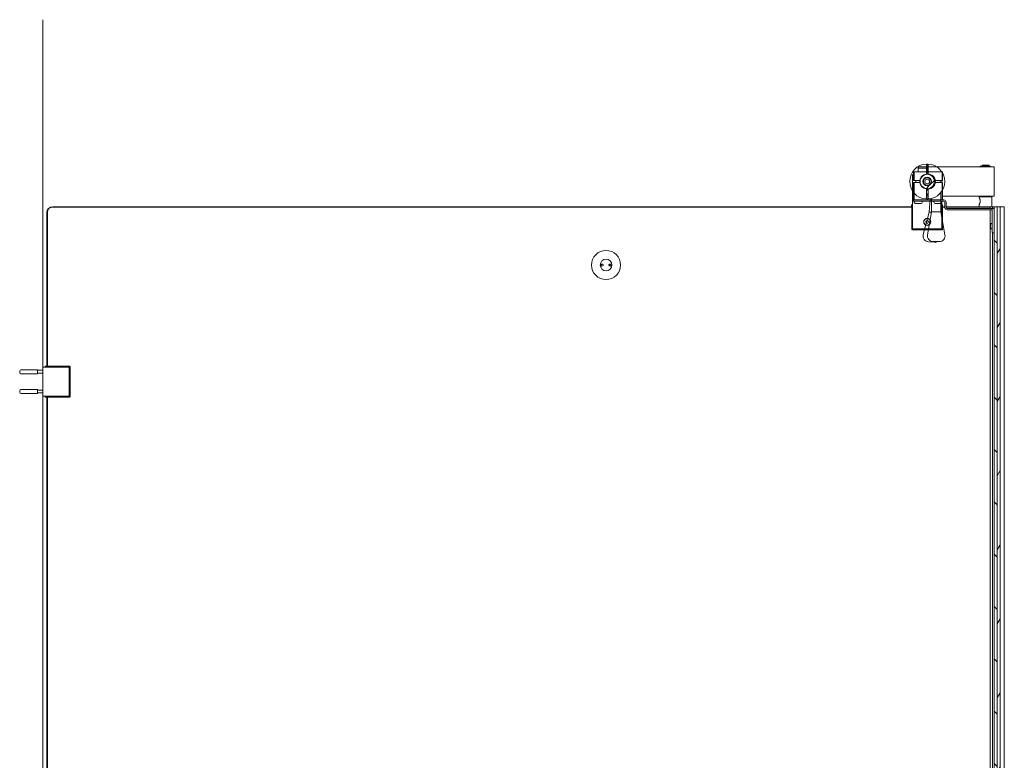
# Model space of a CAD drawing. Units: inches. Extents: x 96 to 12491, y 121 to 806.
# Drawn here: x 599 to 665, y 674 to 724 of the extents above; entities that cross this region are included whole.
import ezdxf

# ---------------------------------------------------------------- set-up
doc = ezdxf.new("R2010")
doc.units = ezdxf.units.IN
doc.header["$LTSCALE"] = 0.125
doc.header["$MEASUREMENT"] = 0
doc.layers.get('0').update_dxf_attribs({"lineweight": 9})

msp = doc.modelspace()

# ---------------------------------------------------------------- hatches: boundary and pattern name
h = msp.add_hatch()
h.set_pattern_fill('ANSI31', color=256, scale=20, style=0)
h.set_pattern_definition([(45, (261.0338, 288.8226), (-1.767767, 1.767767), [])])
edge = h.paths.add_edge_path()
edge.add_ellipse((660.06183, 713.00735), major_axis=(0.40659, 0.27725), ratio=1, start_angle=0, end_angle=360)
edge = h.paths.add_edge_path(flags=0)
edge.add_ellipse((660.06183, 713.00735), major_axis=(0.24396, 0.16635), ratio=1, start_angle=0, end_angle=360)
h = msp.add_hatch()
h.set_pattern_fill('ANSI31', color=256, scale=20, angle=90.0002105, style=0)
h.set_pattern_definition([(135.0002, (261.0338, 288.8226), (-1.76776, -1.767773), [])])
h.paths.add_polyline_path([(664.78624, 711.28491), (664.76655, 711.3046), (664.60907, 711.3046), (664.58939, 711.28491), (664.58939, 628.64712), (664.60907, 628.62743), (664.76655, 628.62743), (664.78624, 628.64712)])
h = msp.add_hatch()
h.set_pattern_fill('ANSI31', color=256, scale=20, angle=14.9999778, style=0)
h.set_pattern_definition([(60, (261.0338, 288.8226), (-2.165063, 1.250001), [])])
h.paths.add_polyline_path([(664.98309, 711.28491), (664.9634, 711.3046), (664.80592, 711.3046), (664.78624, 711.28491), (664.78624, 628.64712), (664.80592, 628.62743), (664.9634, 628.62743), (664.98309, 628.64712)])

# ---------------------------------------------------------------- linework, layer by layer
for p, q in [((600.33102, 625.47783), (600.33102, 723.93542)), ((660.00277, 714.10813), (660.00277, 714.18698)), ((660.09146, 714.10932), (660.0978, 714.18791)), ((660.12088, 714.18698), (660.12088, 714.10813)), ((659.176, 713.65696), (659.13663, 713.65696)), ((659.13663, 713.65696), (659.13663, 713.06641)), ((661.06576, 713.65696), (659.176, 713.65696)), ((659.176, 713.06641), (659.176, 713.65696)), ((659.44175, 713.97192), (659.46143, 713.9916)), ((659.44175, 713.97192), (659.44175, 713.90471)), ((659.46143, 713.91286), (659.44175, 713.90471)), ((659.44175, 713.90471), (659.44175, 713.65696)), ((660.0323, 713.9916), (659.46143, 713.9916)), ((659.46143, 713.91286), (659.46143, 713.9916)), ((659.46143, 713.91286), (660.0323, 713.91286)), ((659.46143, 713.65696), (659.46143, 713.91286)), ((660.00277, 713.58505), (660.00277, 714.10813)), ((660.00277, 713.83412), (660.12088, 713.83412)), ((660.00277, 713.5979), (660.12088, 713.5979)), ((660.00277, 713.50584), (660.00277, 713.58505)), ((660.0323, 713.91286), (660.0323, 713.9916)), ((660.0323, 713.65696), (660.0323, 713.91286)), ((660.0323, 713.81444), (660.09136, 713.81444)), ((660.04304, 713.50897), (660.04941, 713.58793)), ((660.04941, 713.58793), (660.05021, 713.5979)), ((660.06926, 713.83412), (660.09146, 714.10932)), ((660.09136, 713.9916), (664.38269, 713.9916)), ((660.09136, 713.9916), (660.09136, 713.65696)), ((660.12088, 714.10813), (660.12088, 713.58505)), ((660.12088, 713.58505), (660.12088, 713.50584)), ((661.10513, 713.65696), (661.06576, 713.65696)), ((661.06576, 713.65696), (661.06576, 713.06641)), ((661.10513, 713.06641), (661.10513, 713.65696)), ((663.64316, 714.03885), (663.64316, 713.99948)), ((663.65243, 714.03885), (663.64316, 714.03885)), ((663.65243, 713.99948), (663.64316, 713.99948)), ((663.71985, 714.03885), (663.65243, 714.03885)), ((663.71985, 713.99948), (663.65243, 713.99948)), ((663.71985, 714.03885), (663.77746, 714.03885)), ((663.71985, 713.99948), (663.77746, 713.99948)), ((664.23506, 714.10972), (663.76262, 714.10972)), ((663.76262, 714.04279), (663.76262, 714.10972)), ((664.23506, 714.04279), (663.76262, 714.04279)), ((663.76262, 713.9916), (663.76262, 713.99948)), ((664.30592, 714.03885), (663.77746, 714.03885)), ((664.30592, 713.99948), (663.77746, 713.99948)), ((663.7823, 714.03885), (663.7823, 714.04279)), ((664.21537, 714.03885), (664.21537, 714.04279)), ((664.23506, 714.04279), (664.23506, 714.10972)), ((664.23506, 713.9916), (664.23506, 713.99948)), ((664.30592, 714.03885), (664.30592, 713.99948)), ((664.57954, 713.9916), (664.38269, 713.9916)), ((664.57954, 713.9916), (664.57954, 712.0231)), ((659.06366, 713.43058), (659.06366, 711.44239)), ((659.07758, 713.43058), (659.07758, 709.8479)), ((659.11695, 713.46995), (659.10303, 713.46995)), ((659.13663, 713.46995), (659.11695, 713.46995)), ((659.13663, 713.06641), (659.176, 713.06641)), ((659.176, 712.9483), (659.13663, 712.9483)), ((659.13663, 712.9483), (659.13663, 711.7672)), ((659.176, 713.06641), (659.57326, 713.06641)), ((659.176, 711.7672), (659.176, 712.9483)), ((659.57326, 712.9483), (659.176, 712.9483)), ((659.29411, 712.9483), (659.29411, 713.06641)), ((659.56687, 712.92376), (659.56687, 713.09095)), ((659.59102, 713.10131), (659.5726, 713.11973)), ((659.59102, 712.91339), (659.5726, 712.89497)), ((659.59102, 713.10131), (659.59102, 712.91339)), ((660.3571, 713.40105), (660.3571, 713.41329)), ((660.49746, 713.23629), (660.54189, 713.28072)), ((660.54398, 713.1059), (660.5638, 713.08609)), ((660.54988, 713.10001), (660.54988, 713.07057)), ((660.5638, 713.24357), (660.5638, 713.00735)), ((660.61937, 713.06641), (661.06576, 713.06641)), ((661.06576, 712.9483), (660.61937, 712.9483)), ((660.63269, 712.9483), (660.63269, 713.06641)), ((660.94765, 712.9483), (660.94765, 713.06641)), ((661.04608, 712.9483), (661.04608, 713.06641)), ((661.06576, 713.06641), (661.10513, 713.06641)), ((661.10513, 712.9483), (661.06576, 712.9483)), ((661.06576, 712.9483), (661.06576, 711.7672)), ((661.10513, 711.7672), (661.10513, 712.9483)), ((660.00277, 712.42965), (660.00277, 712.50887)), ((660.00277, 711.90657), (660.00277, 712.42965)), ((660.00277, 712.4168), (660.12088, 712.4168)), ((660.00277, 712.18058), (660.12088, 712.18058)), ((660.05439, 712.18058), (660.0322, 711.90539)), ((660.07425, 712.42678), (660.07344, 712.4168)), ((660.08062, 712.50574), (660.07425, 712.42678)), ((660.12088, 712.50887), (660.12088, 712.42965)), ((660.12088, 712.42965), (660.12088, 711.90657)), ((660.32351, 712.57899), (660.3245, 712.59119)), ((660.3571, 712.60142), (660.3571, 712.61365)), ((660.98702, 710.96174), (660.98702, 712.27318)), ((659.13663, 711.7672), (659.176, 711.7672)), ((659.13663, 711.7672), (659.13663, 711.68846)), ((659.21537, 711.68846), (659.13663, 711.68846)), ((659.176, 711.7672), (661.06576, 711.7672)), ((659.176, 711.64712), (659.176, 711.68846)), ((661.18387, 711.7672), (659.21537, 711.7672)), ((659.21537, 711.68846), (661.18387, 711.68846)), ((659.59529, 711.51523), (659.30789, 711.51523)), ((659.72718, 711.64712), (659.72718, 711.68846)), ((660.00277, 711.82773), (660.00277, 711.90657)), ((660.0322, 711.90539), (660.02586, 711.8268)), ((660.12088, 711.90657), (660.12088, 711.82773)), ((660.19169, 710.94463), (660.26421, 711.84372)), ((660.3571, 710.96174), (660.3571, 711.86376)), ((660.51458, 711.64712), (660.51458, 711.68846)), ((660.93387, 711.51523), (660.64647, 711.51523)), ((661.04608, 709.8479), (661.04608, 711.5778)), ((661.06576, 711.64712), (661.06576, 711.68846)), ((661.10513, 712.0231), (664.38269, 712.0231)), ((661.26262, 711.60972), (661.26262, 711.25538)), ((661.34136, 711.25538), (661.34136, 711.60972)), ((663.58545, 712.00342), (663.56576, 711.98373)), ((664.43191, 711.98373), (663.56576, 711.98373)), ((663.56576, 711.93452), (663.56576, 711.98373)), ((663.58545, 712.00342), (664.41222, 712.00342)), ((663.76262, 712.00342), (663.76262, 712.0231)), ((664.23506, 712.00342), (664.23506, 712.0231)), ((664.57954, 712.0231), (664.38269, 712.0231)), ((664.41222, 712.00342), (664.43191, 711.98373)), ((664.43191, 711.3046), (664.43191, 711.98373)), ((600.60661, 710.9109), (600.60661, 700.53688)), ((600.62053, 710.9109), (600.62053, 700.53688)), ((600.64022, 700.53688), (600.64022, 710.9109)), ((601.01423, 711.3046), (601.00031, 711.3046)), ((659.01852, 711.3046), (601.01423, 711.3046)), ((601.01423, 711.28491), (659.01852, 711.28491)), ((659.0046, 711.3046), (659.0046, 711.40302)), ((659.01852, 711.3046), (659.01852, 711.40302)), ((659.01852, 711.3046), (659.01852, 709.78885)), ((659.05789, 711.44239), (659.04397, 711.44239)), ((659.07758, 711.44239), (659.05789, 711.44239)), ((660.19169, 710.94463), (659.79532, 709.42413)), ((660.3571, 710.96174), (660.08425, 709.4143)), ((660.35181, 710.93171), (660.19169, 710.94463)), ((660.98702, 710.96174), (660.3571, 710.96174)), ((660.98702, 710.96174), (661.25988, 709.4143)), ((661.04608, 711.44239), (661.06576, 711.44239)), ((661.10513, 711.40302), (661.10513, 711.3046)), ((661.26262, 711.3046), (661.10513, 711.3046)), ((661.10513, 709.78885), (661.10513, 711.3046)), ((661.10513, 711.28491), (661.26262, 711.28491)), ((664.30395, 711.3046), (661.34136, 711.3046)), ((661.34136, 711.28491), (664.30395, 711.28491)), ((664.39254, 711.17664), (661.4201, 711.17664)), ((661.4201, 711.0979), (664.39254, 711.0979)), ((663.56576, 711.3046), (663.56576, 711.44239)), ((664.30395, 711.17664), (664.30395, 711.3046)), ((664.30395, 711.3046), (664.34332, 711.3046)), ((664.30395, 632.54475), (664.30395, 711.0979)), ((664.42206, 711.3046), (664.34332, 711.3046)), ((664.42206, 711.3046), (664.46143, 711.3046)), ((664.45159, 711.17664), (664.49096, 711.17664)), ((664.45159, 711.17664), (664.45159, 710.58609)), ((664.46143, 711.17664), (664.46143, 711.3046)), ((664.46143, 711.3046), (664.60907, 711.3046)), ((664.58939, 711.17664), (664.49096, 711.17664)), ((664.60907, 711.3046), (664.58939, 711.28491)), ((664.58939, 711.28491), (664.58939, 628.64712)), ((664.76655, 711.3046), (664.60907, 711.3046)), ((664.80592, 711.3046), (664.76655, 711.3046)), ((664.78624, 711.28491), (664.76655, 711.3046)), ((664.80592, 711.3046), (664.78624, 711.28491)), ((664.78624, 628.64712), (664.78624, 711.28491)), ((664.78624, 711.28491), (664.78624, 628.64712)), ((664.9634, 711.3046), (664.80592, 711.3046)), ((665.18635, 711.3046), (664.9634, 711.3046)), ((664.98309, 711.28491), (664.9634, 711.3046)), ((664.98309, 628.64712), (664.98309, 711.28491)), ((665.18635, 711.3046), (665.26852, 711.3046)), ((665.26852, 628.62743), (665.26852, 711.3046)), ((659.97095, 710.28394), (660.01896, 710.36116)), ((660.01382, 710.20376), (659.97095, 710.28394)), ((660.10469, 710.20079), (660.01382, 710.20376)), ((660.01896, 710.36116), (660.10983, 710.35819)), ((660.1527, 710.27801), (660.10469, 710.20079)), ((660.10983, 710.35819), (660.1527, 710.27801)), ((664.44214, 710.20223), (664.45159, 710.20223)), ((664.45159, 709.58216), (664.45159, 710.58609)), ((659.05789, 709.74948), (661.06576, 709.74948)), ((659.07758, 709.8479), (659.07758, 709.80853)), ((659.11695, 709.80853), (659.07758, 709.80853)), ((659.11695, 709.80853), (661.00671, 709.80853)), ((661.04608, 709.80853), (661.00671, 709.80853)), ((661.04608, 709.80853), (661.04608, 709.8479)), ((664.34136, 709.88964), (664.34136, 710.10145)), ((664.44214, 709.78885), (664.45159, 709.78885)), ((664.46143, 632.54475), (664.46143, 709.55612)), ((664.49096, 709.54279), (664.58939, 709.54279)), ((660.54353, 708.90022), (660.14464, 708.93239)), ((660.87216, 708.95223), (660.47197, 708.95223)), ((598.78643, 700.10381), (598.78643, 700.22192)), ((598.86517, 700.30066), (598.85125, 700.30066)), ((599.96753, 700.30066), (598.86517, 700.30066)), ((599.96753, 700.02507), (599.96753, 700.30066)), ((600.34494, 700.25735), (599.96753, 700.25735)), ((600.33102, 700.47783), (600.34283, 700.47783)), ((600.33102, 700.47783), (600.33102, 700.25735)), ((600.34283, 700.47783), (600.34494, 700.47783)), ((600.34494, 700.47783), (600.35675, 700.47783)), ((600.34494, 700.47783), (600.34494, 698.50932)), ((600.35675, 700.47783), (600.74116, 700.47783)), ((600.48274, 700.47783), (600.48274, 700.49751)), ((600.52211, 700.53688), (600.62053, 700.53688)), ((602.13628, 700.53688), (600.62053, 700.53688)), ((600.74116, 700.47783), (601.97306, 700.47783)), ((601.97306, 700.47783), (602.11019, 700.47783)), ((602.11659, 700.47783), (602.11019, 700.47783)), ((602.11659, 700.47783), (602.11659, 698.50932)), ((602.17565, 698.48964), (602.17565, 700.49751)), ((598.86517, 700.02507), (598.85125, 700.02507)), ((599.96753, 700.02507), (598.86517, 700.02507)), ((600.34494, 700.06838), (599.96753, 700.06838)), ((600.33102, 700.06838), (600.33102, 698.91877)), ((598.78643, 698.76523), (598.78643, 698.88334)), ((598.86517, 698.96208), (598.85125, 698.96208)), ((599.96753, 698.96208), (598.86517, 698.96208)), ((599.96753, 698.68649), (599.96753, 698.96208)), ((600.34494, 698.91877), (599.96753, 698.91877)), ((598.86517, 698.68649), (598.85125, 698.68649)), ((599.96753, 698.68649), (598.86517, 698.68649)), ((600.34494, 698.72979), (599.96753, 698.72979)), ((600.33102, 698.72979), (600.33102, 698.50932)), ((600.34283, 698.50932), (600.33102, 698.50932)), ((600.34283, 698.50932), (600.34494, 698.50932)), ((600.35675, 698.50932), (600.34494, 698.50932)), ((600.35675, 698.50932), (600.74116, 698.50932)), ((600.48274, 698.50932), (600.48274, 698.48964)), ((600.62053, 698.45027), (600.52211, 698.45027)), ((600.60661, 698.45027), (600.60661, 641.48176)), ((600.62053, 698.45027), (600.62053, 641.48176)), ((600.62053, 698.45027), (602.13628, 698.45027)), ((600.64022, 641.48176), (600.64022, 698.45027)), ((600.74116, 698.50932), (601.97306, 698.50932)), ((601.97306, 698.50932), (602.11019, 698.50932)), ((602.11019, 698.50932), (602.11659, 698.50932))]:
    msp.add_line(p, q)
for centre, radius in [((660.06183, 713.00735), 0.49213), ((660.06183, 713.00735), 0.29528), ((660.06183, 713.00735), 0.25591), ((660.06183, 713.00735), 0.15748), ((660.06183, 710.28097), 0.23622), ((660.06183, 710.28097), 0.22776), ((638.3721, 707.36759), 0.98425), ((638.3721, 707.36759), 0.3937)]:
    msp.add_circle(centre, radius)
for centre, radius, start, end in [((660.06183, 713.00735), 1.1811, 92.865984, 267.134016), ((660.06183, 713.00735), 1.1811, 88.2548172, 92.865984), ((660.06183, 713.00735), 1.1811, 272.865984, 87.134016), ((660.06183, 713.00735), 0.50197, 96.756327, 263.243673), ((660.06183, 713.00735), 0.50197, 92.1451602, 96.756327), ((660.12088, 713.00735), 0.50197, 6.756327, 102.9356283), ((660.06183, 713.00735), 0.50197, 28.0724869, 86.6277133), ((660.06183, 713.00735), 0.50197, 276.756327, 83.243673), ((659.10303, 713.43058), 0.03937, 90, 180), ((659.11695, 713.43058), 0.03937, 90, 180), ((659.86128, 712.87884), 0.05906, 133.4403317, 196.0951359), ((659.93332, 713.2079), 0.05906, 139.2078356, 201.86264), ((659.93332, 713.2079), 0.05906, 43.4403317, 106.095136), ((660.12088, 713.00735), 0.50197, 257.0643717, 353.243673), ((660.06183, 713.00735), 0.50197, 273.3722867, 0), ((660.26238, 713.13586), 0.05906, 49.2078356, 111.86264), ((660.26238, 713.13586), 0.05906, 313.4403317, 16.095136), ((660.06183, 713.00735), 0.50197, 0, 9.8876236), ((659.86128, 712.87884), 0.05906, 229.2078357, 291.86264), ((660.06183, 713.00735), 0.50197, 272.1451602, 276.756327), ((660.04791, 713.00735), 0.50197, 274.1684129, 315.5645134), ((660.19034, 712.80681), 0.05906, 223.4403317, 286.0951359), ((660.19034, 712.80681), 0.05906, 319.2078357, 21.86264), ((659.30789, 711.64712), 0.13189, 180, 270), ((659.59529, 711.64712), 0.13189, 270, 0), ((660.06183, 713.00735), 1.1811, 268.2548172, 272.865984), ((660.64647, 711.64712), 0.13189, 180, 270), ((660.93387, 711.64712), 0.13189, 270, 0), ((661.18387, 711.60972), 0.15748, 0, 90), ((661.18387, 711.60972), 0.07874, 0, 90), ((601.00031, 710.9109), 0.3937, 90, 180), ((601.01423, 710.9109), 0.3937, 90, 180), ((601.01423, 710.9109), 0.37402, 90, 180), ((659.04397, 711.40302), 0.03937, 90, 180), ((659.05789, 711.40302), 0.03937, 90, 180), ((661.06576, 711.40302), 0.03937, 0, 90), ((661.4201, 711.25538), 0.15748, 180, 270), ((661.4201, 711.25538), 0.07874, 180, 270), ((664.39254, 711.01916), 0.15748, 67.9756872, 90), ((664.39254, 711.01916), 0.07874, 41.4096221, 90), ((664.44214, 710.10145), 0.10079, 90, 180), ((659.05789, 709.78885), 0.03937, 180, 270), ((659.11695, 709.8479), 0.03937, 180, 270), ((661.00671, 709.8479), 0.03937, 270, 0), ((661.06576, 709.78885), 0.03937, 270, 0), ((664.44214, 709.88964), 0.10079, 180, 270), ((664.49096, 709.58216), 0.03937, 180, 270), ((660.17629, 709.32481), 0.3937, 165.3888332, 265.3888332), ((660.47197, 709.34594), 0.3937, 170, 270), ((660.57519, 709.29264), 0.3937, 265.3888332, 300.1591782), ((660.87216, 709.34594), 0.3937, 270, 10), ((638.11226, 707.36759), 0.0689, 221.2123661, 138.7876339), ((638.3721, 707.36759), 0.19685, 172.925274, 187.074726), ((638.63194, 707.36759), 0.0689, 41.2123661, 318.7876339), ((638.3721, 707.36759), 0.19685, 352.925274, 7.074726), ((598.85125, 700.22192), 0.07874, 90, 180), ((598.86517, 700.22192), 0.07874, 90, 180), ((600.52211, 700.49751), 0.03937, 90, 180), ((602.13628, 700.49751), 0.03937, 0, 90), ((598.85125, 700.10381), 0.07874, 180, 270), ((598.86517, 700.10381), 0.07874, 180, 270), ((598.85125, 698.88334), 0.07874, 90, 180), ((598.86517, 698.88334), 0.07874, 90, 180), ((598.85125, 698.76523), 0.07874, 180, 270), ((598.86517, 698.76523), 0.07874, 180, 270), ((600.52211, 698.48964), 0.03937, 180, 270), ((602.13628, 698.48964), 0.03937, 270, 0)]:
    msp.add_arc(centre, radius, start, end)
for points, knots in [([(660.3571, 713.40105), (660.3571, 713.40105), (660.36466, 713.3957), (660.39254, 713.37225), (660.41271, 713.35376), (660.44278, 713.31928), (660.45401, 713.30524), (660.47566, 713.27434), (660.48604, 713.25749), (660.51247, 713.20858), (660.52822, 713.1699), (660.54897, 713.08881), (660.55395, 713.04643), (660.55395, 712.96828), (660.54897, 712.9259), (660.52822, 712.84481), (660.51247, 712.80612), (660.48604, 712.75721), (660.47566, 712.74036), (660.45401, 712.70947), (660.44278, 712.69542), (660.41271, 712.66095), (660.39254, 712.64246), (660.36466, 712.61901), (660.3571, 712.61365), (660.3571, 712.61365)], [2.94968556, 2.94968556, 2.94968556, 2.94968556, 3.24186702, 3.24186702, 3.53404848, 3.53404848, 3.68155808, 3.68155808, 3.82906768, 3.82906768, 4.12679801, 4.12679801, 4.42452833, 4.42452833, 4.72225866, 4.72225866, 5.01998899, 5.01998899, 5.16749859, 5.16749859, 5.31500819, 5.31500819, 5.60718965, 5.60718965, 5.89937111, 5.89937111, 5.89937111, 5.89937111]), ([(660.35713, 712.61369), (660.35361, 712.61104), (660.35031, 712.60863), (660.33246, 712.59592), (660.3245, 712.59119), (660.3245, 712.59119)], [5.547767637, 5.547767637, 5.547767637, 5.547767637, 5.607189651, 5.607189651, 5.899371112, 5.899371112, 5.899371112, 5.899371112]), ([(663.56576, 711.93452), (663.56576, 711.93452), (663.56955, 711.92804), (663.58317, 711.90268), (663.59287, 711.88384), (663.61169, 711.84095), (663.62218, 711.8138), (663.63774, 711.75351), (663.64246, 711.72029), (663.64246, 711.68846)], [2.9033201, 2.9033201, 2.9033201, 2.9033201, 3.144662678, 3.144662678, 3.386005255, 3.386005255, 3.628549361, 3.628549361, 3.871093467, 3.871093467, 3.871093467, 3.871093467]), ([(663.64246, 711.68846), (663.64246, 711.65663), (663.63774, 711.6234), (663.62218, 711.56311), (663.61169, 711.53596), (663.59287, 711.49307), (663.58317, 711.47423), (663.56955, 711.44887), (663.56576, 711.44239), (663.56576, 711.44239)], [0, 0, 0, 0, 0.242544106, 0.242544106, 0.485088212, 0.485088212, 0.726430789, 0.726430789, 0.967773367, 0.967773367, 0.967773367, 0.967773367]), ([(638.06043, 707.3222), (638.06006, 707.32262), (638.05969, 707.32305), (638.0536, 707.33036), (638.04926, 707.33829), (638.04387, 707.35535), (638.04286, 707.36428), (638.04432, 707.38218), (638.04682, 707.39095), (638.05351, 707.40403), (638.0567, 707.40873), (638.06043, 707.41298)], [-0.703869394, -0.703869394, -0.703869394, -0.703869394, -0.6987387, -0.6987387, -0.617357271, -0.617357271, -0.536571533, -0.536571533, -0.454756322, -0.454756322, -0.403173251, -0.403173251, -0.403173251, -0.403173251]), ([(638.68377, 707.41298), (638.68414, 707.41256), (638.68451, 707.41213), (638.6906, 707.40482), (638.69494, 707.39689), (638.70032, 707.37983), (638.70134, 707.3709), (638.69988, 707.353), (638.69738, 707.34423), (638.69069, 707.33115), (638.68749, 707.32645), (638.68377, 707.3222)], [-0.703869394, -0.703869394, -0.703869394, -0.703869394, -0.6987387, -0.6987387, -0.617357271, -0.617357271, -0.536571533, -0.536571533, -0.454756322, -0.454756322, -0.403173251, -0.403173251, -0.403173251, -0.403173251])]:
    msp.add_open_spline(points, degree=3, knots=knots)

doc.saveas('drawing.dxf')
